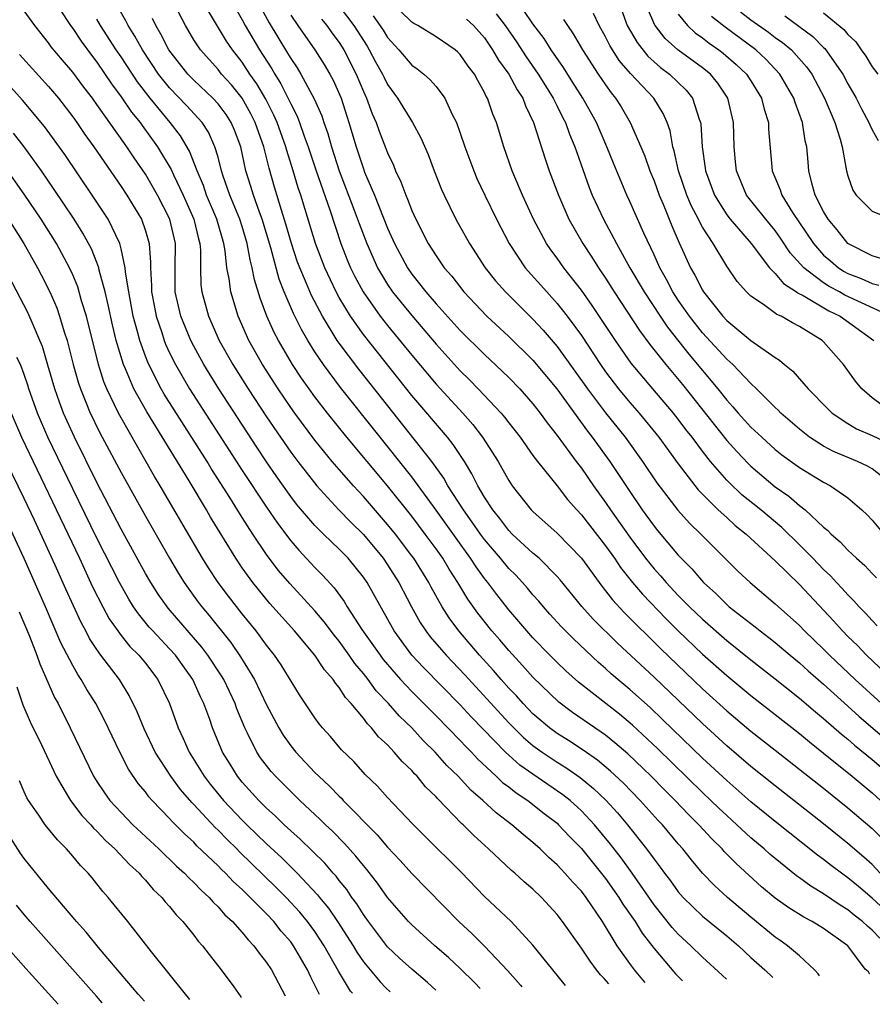
# Model space of a CAD drawing. Units: inches. Extents: x 2640000 to 2643000, y 1502369 to 1503000.
# Drawn here: x 2640933 to 2641003, y 1502402 to 1502483 of the extents above; entities that cross this region are included whole.
import ezdxf

# ---------------------------------------------------------------- set-up
doc = ezdxf.new("R2010")
doc.units = ezdxf.units.IN
doc.header["$MEASUREMENT"] = 0
doc.layers.add('LD26401500_2ft', color=4, linetype='Continuous')

msp = doc.modelspace()

# ---------------------------------------------------------------- linework, layer by layer
at = {"layer": 'LD26401500_2ft'}
for points, elevation in [([(2640935, 1502485.798), (2640936.812, 1502483), (2640937, 1502482.754), (2640937.708, 1502481.708), (2640938.556, 1502480.556), (2640939, 1502479.982), (2640940.2, 1502478.2), (2640941, 1502477.128), (2640941.863, 1502475.863), (2640942.562, 1502475), (2640942.738, 1502474.738), (2640944.013, 1502473), (2640945.128, 1502471.128), (2640945.321, 1502470.679), (2640946.126, 1502469), (2640947.011, 1502467), (2640947.386, 1502465.386), (2640947.497, 1502465), (2640947.547, 1502464.453), (2640947.553, 1502463), (2640947.588, 1502461.588), (2640947.657, 1502461), (2640948.215, 1502459), (2640949.107, 1502457), (2640950.223, 1502455), (2640951.49, 1502453), (2640953, 1502450.698), (2640955, 1502447.774), (2640955.582, 1502447), (2640957.152, 1502445), (2640958.983, 1502443), (2640959.974, 1502441.975), (2640961, 1502440.967), (2640962.629, 1502439), (2640963, 1502438.458), (2640963.929, 1502437), (2640964.971, 1502435), (2640965.703, 1502433.703), (2640966.167, 1502433), (2640966.529, 1502432.528), (2640967.446, 1502431.446), (2640967.844, 1502431), (2640969.384, 1502429.384), (2640973, 1502425.421), (2640974.215, 1502424.215), (2640975, 1502423.546), (2640975.75, 1502423), (2640977, 1502422.161), (2640977.722, 1502421.722), (2640978.897, 1502420.898), (2640979.999, 1502419.999), (2640981.012, 1502419.013), (2640981.969, 1502417.969), (2640982.794, 1502417), (2640984.39, 1502415), (2640985, 1502414.144), (2640985.501, 1502413.501), (2640985.851, 1502413), (2640986.352, 1502412.352), (2640987, 1502411.444), (2640987.39, 1502411), (2640989, 1502409.454), (2640991, 1502407.831), (2640991.97, 1502407), (2640993, 1502406.035), (2640994.148, 1502405), (2640994.806, 1502404.371)], 9116), ([(2641002.804, 1502404.67), (2641002.8, 1502404.679), (2641002.697, 1502404.849), (2641002.427, 1502405.081), (2641001, 1502406.984), (2640999, 1502408.424), (2640998.062, 1502409), (2640997.355, 1502409.355), (2640996.123, 1502410.123), (2640995, 1502410.93), (2640993.879, 1502411.879), (2640991.783, 1502413.783), (2640990.797, 1502414.797), (2640990.628, 1502415), (2640989.799, 1502415.799), (2640988.709, 1502417), (2640987.845, 1502417.846), (2640986.753, 1502419), (2640985.869, 1502419.869), (2640984.754, 1502421), (2640982.843, 1502422.843), (2640981.775, 1502423.775), (2640981, 1502424.386), (2640980.647, 1502424.647), (2640980.107, 1502425), (2640978.273, 1502426.273), (2640977.127, 1502427.127), (2640975, 1502429.177), (2640974.149, 1502430.149), (2640973, 1502431.374), (2640972.257, 1502432.257), (2640971.603, 1502433), (2640970.46, 1502434.46), (2640969.632, 1502435.631), (2640968.812, 1502437), (2640968.094, 1502438.094), (2640967.556, 1502439), (2640967, 1502439.787), (2640966.109, 1502441), (2640965, 1502442.471), (2640963, 1502444.991), (2640959.644, 1502449), (2640958.038, 1502451), (2640957, 1502452.343), (2640956.524, 1502453), (2640955.89, 1502453.89), (2640955.153, 1502455), (2640953.98, 1502457), (2640953.641, 1502457.641), (2640953.043, 1502459), (2640952.475, 1502460.476), (2640952.011, 1502462.011), (2640951.831, 1502463), (2640951.653, 1502463.653), (2640951.42, 1502465), (2640951, 1502466.401), (2640950.813, 1502467), (2640949.977, 1502469), (2640949.428, 1502470.573), (2640949.29, 1502471), (2640949, 1502472.14), (2640948.75, 1502473), (2640948.205, 1502474.205), (2640947.685, 1502475), (2640946.398, 1502476.398), (2640945, 1502477.869), (2640944.099, 1502479), (2640942.756, 1502481), (2640942.131, 1502482.131), (2640941.587, 1502483), (2640941.395, 1502483.395), (2640940.482, 1502485)], 9112), ([(2641005.086, 1502409), (2641003, 1502410.942), (2641001.89, 1502411.89), (2641001, 1502412.624), (2641000.466, 1502413), (2640999.628, 1502413.628), (2640999, 1502414.123), (2640998.487, 1502414.487), (2640995, 1502417.257), (2640993, 1502418.901), (2640991, 1502420.641), (2640989, 1502422.497), (2640985.695, 1502425.695), (2640984.666, 1502426.666), (2640983, 1502428.174), (2640982.005, 1502429), (2640981.466, 1502429.466), (2640981, 1502429.896), (2640980.402, 1502430.401), (2640978.345, 1502432.345), (2640977.354, 1502433.354), (2640976.402, 1502434.402), (2640975.864, 1502435), (2640975.475, 1502435.475), (2640975, 1502435.998), (2640974.548, 1502436.548), (2640974.149, 1502437), (2640973.595, 1502437.596), (2640973, 1502438.172), (2640972.322, 1502439), (2640971, 1502440.546), (2640970.667, 1502441), (2640969.994, 1502441.994), (2640969.261, 1502443), (2640967.983, 1502445), (2640967.633, 1502445.633), (2640966.65, 1502447), (2640960.618, 1502454.618), (2640959, 1502456.774), (2640958.844, 1502457), (2640957.618, 1502459), (2640956.714, 1502460.714), (2640956.312, 1502461.688), (2640955.742, 1502463), (2640955.545, 1502463.545), (2640955.064, 1502465), (2640954.61, 1502466.609), (2640954.23, 1502467.77), (2640953.662, 1502469.663), (2640953.216, 1502471.216), (2640952.783, 1502473), (2640952.077, 1502475), (2640951.717, 1502475.717), (2640950.998, 1502476.998), (2640950.108, 1502478.108), (2640949.292, 1502479), (2640949, 1502479.37), (2640947.542, 1502481), (2640947, 1502481.837), (2640946.313, 1502483), (2640945.193, 1502485.193)], 9108), ([(2640952.258, 1502485), (2640953.217, 1502483.217), (2640954.737, 1502480.737), (2640955, 1502480.274), (2640955.523, 1502479.523), (2640955.844, 1502479), (2640956.952, 1502476.952), (2640957.56, 1502475.56), (2640957.742, 1502475), (2640958.075, 1502474.075), (2640958.369, 1502473), (2640959, 1502470.999), (2640960.251, 1502467.749), (2640960.649, 1502466.649), (2640961.278, 1502465), (2640962.171, 1502463), (2640963, 1502461.606), (2640963.418, 1502461), (2640964.119, 1502460.119), (2640965, 1502459.045), (2640967, 1502456.695), (2640969, 1502454.487), (2640969.751, 1502453.751), (2640970.48, 1502453), (2640972.375, 1502451), (2640972.664, 1502450.664), (2640973, 1502450.201), (2640973.937, 1502449), (2640975, 1502447.502), (2640975.374, 1502447), (2640977, 1502444.987), (2640977.861, 1502443.861), (2640978.622, 1502443), (2640979, 1502442.606), (2640981, 1502440.023), (2640981.721, 1502439), (2640982.231, 1502438.231), (2640983.213, 1502437), (2640984.033, 1502436.033), (2640985.995, 1502433.995), (2640987, 1502433.001), (2640989, 1502431.098), (2640991, 1502429.322), (2640993, 1502427.668), (2640997, 1502424.522), (2640997.832, 1502423.832), (2640999, 1502422.911), (2641001.343, 1502421), (2641003, 1502419.619), (2641003.705, 1502419)], 9102), ([(2641003.427, 1502433.427), (2641003, 1502433.877), (2641002.471, 1502434.471), (2641001.939, 1502435), (2641001.502, 1502435.502), (2641001, 1502435.978), (2641000.523, 1502436.522), (2641000.06, 1502437), (2640999.556, 1502437.556), (2640999, 1502438.072), (2640998.111, 1502439), (2640997, 1502440.12), (2640995.542, 1502441.542), (2640993.808, 1502443), (2640992.258, 1502444.258), (2640991.228, 1502445.228), (2640991, 1502445.468), (2640989.663, 1502447), (2640989, 1502447.845), (2640988.144, 1502449), (2640987.637, 1502449.637), (2640987, 1502450.502), (2640986.602, 1502451), (2640984.893, 1502453), (2640983.115, 1502455.115), (2640981.82, 1502457), (2640979.895, 1502459.895), (2640979, 1502461.161), (2640977.563, 1502463), (2640977, 1502463.802), (2640976.481, 1502464.481), (2640976.124, 1502465), (2640975.047, 1502467), (2640974.142, 1502469), (2640973.505, 1502470.495), (2640973.296, 1502471), (2640972.585, 1502473), (2640971.979, 1502475), (2640971.693, 1502475.693), (2640971.249, 1502477), (2640971.151, 1502477.151), (2640971, 1502477.485), (2640970.452, 1502478.453), (2640970.166, 1502479), (2640969.659, 1502479.659), (2640969, 1502480.62), (2640968.812, 1502480.812), (2640968.583, 1502481), (2640967, 1502482.082), (2640965.5, 1502483), (2640965.17, 1502483.169), (2640965, 1502483.277), (2640963.119, 1502485.119)], 9092), ([(2640990.992, 1502404.229), (2640990.633, 1502404.577), (2640989, 1502406.059), (2640988.038, 1502407), (2640987, 1502407.962), (2640986.509, 1502408.509), (2640985, 1502410.389), (2640983.187, 1502413), (2640982.273, 1502414.273), (2640981.399, 1502415.399), (2640980.071, 1502417), (2640979, 1502418.144), (2640978.065, 1502419), (2640977.476, 1502419.476), (2640975, 1502421.17), (2640973.927, 1502421.927), (2640973, 1502422.753), (2640972.736, 1502423), (2640970.891, 1502424.891), (2640969.91, 1502425.91), (2640969, 1502426.903), (2640965.975, 1502429.975), (2640965.011, 1502431.011), (2640963.532, 1502433), (2640961.301, 1502437), (2640961, 1502437.439), (2640959.732, 1502439), (2640959, 1502439.753), (2640957.704, 1502441), (2640957, 1502441.702), (2640955.48, 1502443.48), (2640955, 1502444.101), (2640953.802, 1502445.802), (2640953, 1502446.973), (2640952.195, 1502448.195), (2640949.056, 1502453), (2640947.824, 1502455), (2640947, 1502456.512), (2640946.75, 1502457), (2640945.923, 1502459), (2640945.471, 1502461), (2640945.461, 1502463), (2640945.484, 1502465), (2640945.032, 1502467), (2640944.009, 1502469), (2640943, 1502470.742), (2640942.076, 1502472.076), (2640941.472, 1502473), (2640941.267, 1502473.267), (2640939, 1502476.496), (2640938.632, 1502477), (2640937.92, 1502477.92), (2640937, 1502479.165), (2640936.147, 1502480.147), (2640935.238, 1502481.238), (2640935, 1502481.575), (2640933.863, 1502483), (2640933, 1502484.231)], 9118), ([(2641003.676, 1502413), (2641003, 1502413.709), (2641002.321, 1502414.321), (2641001, 1502415.459), (2640999, 1502417.062), (2640995, 1502420.203), (2640993, 1502421.815), (2640991, 1502423.52), (2640989, 1502425.348), (2640985, 1502429.178), (2640981.989, 1502431.988), (2640979.977, 1502433.977), (2640979.028, 1502435.028), (2640977.236, 1502437.236), (2640977, 1502437.502), (2640975.515, 1502439), (2640975, 1502439.437), (2640973.295, 1502441), (2640973, 1502441.299), (2640972.277, 1502442.277), (2640971.684, 1502443), (2640971, 1502444.061), (2640970.446, 1502445), (2640969.969, 1502445.969), (2640969.338, 1502447), (2640968.414, 1502448.414), (2640967.947, 1502449), (2640965, 1502452.456), (2640961, 1502457.484), (2640959.933, 1502459), (2640959, 1502460.555), (2640958.755, 1502461), (2640957.807, 1502463), (2640957.045, 1502465), (2640956.198, 1502467.802), (2640955.826, 1502469), (2640955.614, 1502469.614), (2640955.211, 1502471), (2640954.679, 1502472.679), (2640954.602, 1502473), (2640953.883, 1502475), (2640953.616, 1502475.616), (2640952.935, 1502476.934), (2640952.199, 1502478.199), (2640951.64, 1502479), (2640951, 1502479.986), (2640950.199, 1502481), (2640949.708, 1502481.708), (2640948.204, 1502484.204)], 9106), ([(2640950.431, 1502484.431), (2640951, 1502483.467), (2640951.247, 1502483), (2640952.425, 1502481), (2640953.434, 1502479.434), (2640953.68, 1502479), (2640954.189, 1502478.189), (2640954.86, 1502476.86), (2640955, 1502476.536), (2640955.531, 1502475.531), (2640955.736, 1502475), (2640956.122, 1502473.878), (2640956.455, 1502473), (2640957.106, 1502471), (2640958.225, 1502467.775), (2640959.15, 1502465), (2640959.668, 1502463.668), (2640959.948, 1502463), (2640960.292, 1502462.291), (2640960.984, 1502461), (2640962.394, 1502459), (2640963, 1502458.228), (2640965, 1502455.787), (2640967, 1502453.393), (2640969.205, 1502451), (2640970.05, 1502450.05), (2640970.849, 1502449), (2640972.122, 1502447), (2640972.444, 1502446.444), (2640973, 1502445.425), (2640973.29, 1502445), (2640974.866, 1502443), (2640975, 1502442.864), (2640977, 1502441.087), (2640979, 1502439.026), (2640980.688, 1502436.688), (2640981, 1502436.324), (2640981.571, 1502435.571), (2640982.532, 1502434.532), (2640985.54, 1502431.54), (2640989, 1502428.218), (2640991, 1502426.41), (2640993, 1502424.732), (2640995, 1502423.144), (2640999, 1502420.006), (2641001, 1502418.394), (2641003, 1502416.673), (2641004.654, 1502415)], 9104), ([(2640955, 1502483.858), (2640955.577, 1502483), (2640956.998, 1502480.998), (2640957.775, 1502479.775), (2640958.237, 1502479), (2640958.505, 1502478.505), (2640959.156, 1502477), (2640959.812, 1502475), (2640960.401, 1502473), (2640961, 1502471.164), (2640961.106, 1502470.894), (2640961.921, 1502469), (2640963, 1502466.281), (2640963.571, 1502465), (2640964.639, 1502463), (2640965, 1502462.482), (2640966.169, 1502461), (2640967, 1502460.03), (2640969, 1502457.811), (2640971, 1502455.827), (2640972.464, 1502454.463), (2640973, 1502453.933), (2640973.911, 1502453), (2640975, 1502451.774), (2640975.607, 1502451), (2640976.182, 1502450.183), (2640977, 1502449.15), (2640978.575, 1502447), (2640979, 1502446.445), (2640980.008, 1502445), (2640981, 1502443.616), (2640981.414, 1502443), (2640983, 1502440.74), (2640984.301, 1502439), (2640985, 1502438.133), (2640985.543, 1502437.543), (2640985.999, 1502437), (2640987, 1502435.94), (2640987.922, 1502435), (2640989, 1502433.962), (2640991, 1502432.216), (2640993, 1502430.62), (2640995, 1502429.054), (2640997, 1502427.454), (2640998.323, 1502426.323), (2640999, 1502425.779), (2641000.475, 1502424.475), (2641001, 1502424.056), (2641001.558, 1502423.558), (2641003, 1502422.379), (2641003.738, 1502421.738)], 9100), ([(2640959, 1502484.618), (2640960.2, 1502483), (2640961.301, 1502481.301), (2640961.487, 1502481), (2640962.01, 1502480.01), (2640962.577, 1502479), (2640962.704, 1502478.704), (2640963, 1502478.123), (2640963.823, 1502477), (2640965.045, 1502475), (2640965.741, 1502473.742), (2640966.344, 1502472.344), (2640966.843, 1502471), (2640967.458, 1502469.458), (2640967.665, 1502469), (2640968.643, 1502467), (2640969.761, 1502465), (2640971.065, 1502463), (2640971.917, 1502461.917), (2640972.727, 1502461), (2640975, 1502458.761), (2640975.849, 1502457.849), (2640977, 1502456.493), (2640978.47, 1502454.47), (2640979.508, 1502453), (2640981, 1502451.021), (2640982.611, 1502449), (2640984.058, 1502447), (2640985.238, 1502445.238), (2640986.965, 1502442.965), (2640987.915, 1502441.915), (2640988.856, 1502441), (2640991.929, 1502437.929), (2640992.927, 1502437), (2640995, 1502435.241), (2640997, 1502433.45), (2640997.433, 1502433), (2640999, 1502431.498), (2640999.492, 1502431), (2641001.601, 1502429), (2641003.769, 1502427)], 9096), ([(2640971.967, 1502483.967), (2640972.717, 1502483), (2640973.647, 1502481.647), (2640974.434, 1502480.434), (2640975.445, 1502479), (2640976.026, 1502478.026), (2640976.684, 1502477), (2640976.774, 1502476.774), (2640977, 1502476.355), (2640977.443, 1502475.443), (2640977.685, 1502475), (2640978.022, 1502474.022), (2640978.463, 1502473), (2640978.591, 1502472.591), (2640979.107, 1502471.107), (2640979.637, 1502469.637), (2640979.887, 1502469), (2640980.814, 1502467), (2640981.887, 1502465), (2640983.013, 1502463), (2640984.185, 1502461), (2640985.495, 1502459), (2640986.106, 1502458.106), (2640987.875, 1502455.875), (2640990.259, 1502453), (2640991, 1502452.061), (2640991.517, 1502451.517), (2640991.95, 1502451), (2640993, 1502449.843), (2640993.887, 1502449), (2640995, 1502447.998), (2640995.554, 1502447.554), (2640997, 1502446.496), (2640999, 1502445.28), (2640999.556, 1502445), (2641001, 1502443.995), (2641002.164, 1502443), (2641002.597, 1502442.597), (2641003, 1502442.157), (2641003.968, 1502441)], 9088), ([(2641004.793, 1502445), (2641003, 1502446.388), (2641002.615, 1502446.615), (2641001.797, 1502447), (2640999.818, 1502447.818), (2640999, 1502448.258), (2640997.845, 1502449), (2640997, 1502449.668), (2640995.477, 1502451), (2640995.247, 1502451.247), (2640995, 1502451.469), (2640993.46, 1502453), (2640993, 1502453.428), (2640991.499, 1502455), (2640991, 1502455.444), (2640989, 1502457.635), (2640987.919, 1502459), (2640987, 1502460.323), (2640986.553, 1502461), (2640986.028, 1502462.028), (2640985.473, 1502463), (2640985, 1502464.055), (2640984.15, 1502465.851), (2640983, 1502468.465), (2640982.75, 1502469), (2640981.639, 1502471.64), (2640981.11, 1502473), (2640980.239, 1502475), (2640979.114, 1502477), (2640978.303, 1502478.303), (2640977.528, 1502479.528), (2640976.509, 1502481), (2640975.926, 1502481.926), (2640975, 1502483.153), (2640974.24, 1502484.24)], 9086), ([(2641004.72, 1502451), (2641003, 1502452.251), (2641002.151, 1502453), (2641001.637, 1502453.637), (2641001, 1502454.525), (2641000.636, 1502455), (2640999, 1502456.879), (2640998.872, 1502457), (2640997, 1502458.158), (2640996.444, 1502458.444), (2640995.495, 1502459), (2640995.145, 1502459.145), (2640994.023, 1502459.977), (2640993, 1502460.658), (2640992.646, 1502461), (2640991.869, 1502461.87), (2640991, 1502463.126), (2640989.868, 1502465), (2640989, 1502466.361), (2640988.769, 1502466.769), (2640988.676, 1502467), (2640988.087, 1502468.087), (2640987.71, 1502469), (2640987.017, 1502471), (2640986.657, 1502472.657), (2640986.545, 1502473), (2640986.319, 1502474.319), (2640986.076, 1502475), (2640985.752, 1502475.752), (2640984.973, 1502477), (2640983.056, 1502479.056), (2640982.131, 1502480.131), (2640981.359, 1502481.359), (2640981, 1502482.064), (2640980.472, 1502483), (2640980.007, 1502484.007)], 9082), ([(2640982.316, 1502484.316), (2640982.792, 1502483), (2640983.595, 1502481.595), (2640984.482, 1502480.482), (2640985.541, 1502479.54), (2640986.271, 1502479), (2640987.657, 1502477.657), (2640988.184, 1502477), (2640988.714, 1502475.286), (2640988.827, 1502475), (2640988.854, 1502474.854), (2640988.961, 1502473), (2640989.225, 1502471.225), (2640989.244, 1502471), (2640989.986, 1502469), (2640991, 1502467.373), (2640991.289, 1502467), (2640993.025, 1502465), (2640994.539, 1502463), (2640995, 1502462.521), (2640995.687, 1502461.687), (2640996.773, 1502461), (2640996.898, 1502460.898), (2640997.299, 1502460.701), (2640999.435, 1502459.435), (2641000.369, 1502459), (2641003.151, 1502457)], 9080), ([(2641004.524, 1502459), (2641000.749, 1502460.749), (2641000.32, 1502461), (2640999.459, 1502461.458), (2640999, 1502461.752), (2640997.356, 1502463), (2640996.244, 1502464.244), (2640995.446, 1502465.446), (2640995, 1502466.065), (2640994.222, 1502467), (2640992.638, 1502469), (2640991.796, 1502471), (2640991.737, 1502471.737), (2640991.607, 1502473), (2640991.558, 1502475), (2640991.096, 1502477), (2640990.259, 1502478.259), (2640989.648, 1502479), (2640989, 1502479.522), (2640986.971, 1502481), (2640985.923, 1502481.923), (2640985.086, 1502483), (2640985.051, 1502483.05), (2640984.451, 1502484.451)], 9078), ([(2640987, 1502483.944), (2640987.753, 1502483), (2640988.399, 1502482.399), (2640989, 1502481.988), (2640989.548, 1502481.548), (2640990.351, 1502481), (2640990.716, 1502480.716), (2640991.792, 1502479.792), (2640992.634, 1502479), (2640993, 1502478.433), (2640993.874, 1502477), (2640994.092, 1502476.092), (2640994.443, 1502475), (2640994.461, 1502474.46), (2640994.765, 1502471), (2640995.425, 1502469.425), (2640995.55, 1502469), (2640996.438, 1502467.562), (2640998.158, 1502465), (2640999, 1502464.052), (2640999.559, 1502463.56), (2641000.228, 1502463), (2641000.698, 1502462.699), (2641001, 1502462.538), (2641002.107, 1502462.107), (2641003, 1502461.693), (2641003.572, 1502461.572)], 9076), ([(2640992.131, 1502484.131), (2640993, 1502483.473), (2640994.449, 1502482.45), (2640995, 1502482.03), (2640995.611, 1502481.611), (2640996.336, 1502481), (2640997.593, 1502479.593), (2640998.013, 1502479), (2640999.086, 1502477), (2640999.936, 1502475), (2641000.372, 1502473.628), (2641000.531, 1502473), (2641000.887, 1502471), (2641001, 1502470.594), (2641001.408, 1502469.409), (2641001.69, 1502469), (2641003, 1502467.67), (2641004.628, 1502467)], 9072), ([(2640999, 1502484.061), (2641000.67, 1502482.669), (2641001, 1502482.252), (2641001.648, 1502481.648), (2641002.086, 1502481), (2641002.476, 1502480.475), (2641003, 1502479.605), (2641003.462, 1502479)], 9068), ([(2640998.659, 1502404.515), (2640998.552, 1502404.681), (2640998.242, 1502405), (2640997, 1502406.16), (2640996.019, 1502407), (2640995.424, 1502407.424), (2640995, 1502407.7), (2640993, 1502409.36), (2640991.068, 1502411), (2640989.983, 1502411.983), (2640989.005, 1502413.005), (2640988.089, 1502414.088), (2640987.384, 1502415), (2640987, 1502415.432), (2640985.692, 1502417), (2640985.351, 1502417.351), (2640983.858, 1502419), (2640982.444, 1502420.444), (2640981.417, 1502421.418), (2640980.333, 1502422.333), (2640979.157, 1502423.157), (2640977.947, 1502423.946), (2640977, 1502424.536), (2640976.369, 1502425), (2640975, 1502426.163), (2640974.184, 1502427), (2640973.63, 1502427.63), (2640973, 1502428.289), (2640972.37, 1502429), (2640971.741, 1502429.742), (2640970.593, 1502431), (2640968.88, 1502433), (2640968.081, 1502434.081), (2640967.504, 1502435), (2640966.605, 1502436.605), (2640966.404, 1502437), (2640965.158, 1502439), (2640965, 1502439.215), (2640963.645, 1502441), (2640963, 1502441.808), (2640961, 1502444.11), (2640960.173, 1502445), (2640959, 1502446.345), (2640958.437, 1502447), (2640957, 1502448.749), (2640955.33, 1502451), (2640955, 1502451.458), (2640953.956, 1502453), (2640952.662, 1502455), (2640951.533, 1502457), (2640950.659, 1502459), (2640950.045, 1502461), (2640949.916, 1502462.084), (2640949.733, 1502463), (2640949.593, 1502464.407), (2640949.482, 1502465), (2640948.913, 1502467), (2640948.057, 1502469), (2640947.788, 1502469.788), (2640947.267, 1502471), (2640946.637, 1502472.637), (2640945.896, 1502473.896), (2640945.044, 1502475), (2640943.386, 1502477), (2640942.348, 1502478.349), (2640941, 1502480.412), (2640940.598, 1502481), (2640939.307, 1502483), (2640939, 1502483.533)], 9114), ([(2641003.632, 1502407.632), (2641003, 1502408.299), (2641002.61, 1502408.61), (2641002.211, 1502409), (2641001.531, 1502409.531), (2641001, 1502409.97), (2641000.358, 1502410.358), (2640999, 1502411.302), (2640997.931, 1502411.931), (2640997, 1502412.622), (2640996.774, 1502412.774), (2640995, 1502414.199), (2640994.567, 1502414.567), (2640994.095, 1502415), (2640993, 1502415.925), (2640991.843, 1502417), (2640991, 1502417.75), (2640990.358, 1502418.357), (2640989.7, 1502419), (2640989, 1502419.655), (2640985.285, 1502423.285), (2640983.222, 1502425.222), (2640982.135, 1502426.136), (2640978.768, 1502428.768), (2640977.714, 1502429.714), (2640977, 1502430.401), (2640976.408, 1502431), (2640975, 1502432.446), (2640974.497, 1502433), (2640973, 1502434.745), (2640972.01, 1502436.009), (2640971.278, 1502437), (2640971, 1502437.342), (2640970.3, 1502438.3), (2640969.858, 1502439), (2640968.654, 1502440.654), (2640967, 1502442.979), (2640965, 1502445.727), (2640959.119, 1502453.119), (2640957.709, 1502455), (2640957, 1502456.059), (2640956.412, 1502457), (2640955.889, 1502457.889), (2640955.226, 1502459.226), (2640954.462, 1502461), (2640954.045, 1502462.045), (2640953.354, 1502464.646), (2640952.645, 1502467), (2640952.417, 1502467.583), (2640951.916, 1502469), (2640951.713, 1502469.713), (2640951.31, 1502471), (2640950.881, 1502473), (2640950.369, 1502474.369), (2640950.096, 1502475), (2640949.665, 1502475.665), (2640949, 1502476.544), (2640948.585, 1502477), (2640947, 1502478.497), (2640946.517, 1502479), (2640944.952, 1502481), (2640944.288, 1502482.288), (2640943.856, 1502483), (2640943.587, 1502483.587)], 9110), ([(2640957.534, 1502483.533), (2640957.975, 1502483), (2640958.395, 1502482.395), (2640959, 1502481.601), (2640959.388, 1502481), (2640960.418, 1502479), (2640961, 1502477.569), (2640961.258, 1502477), (2640961.725, 1502475.725), (2640962.049, 1502475), (2640962.295, 1502474.295), (2640963, 1502472.479), (2640963.479, 1502471.479), (2640963.665, 1502471), (2640964.099, 1502470.099), (2640964.496, 1502469), (2640964.657, 1502468.657), (2640965, 1502467.741), (2640965.333, 1502467), (2640966.35, 1502465), (2640967, 1502463.972), (2640967.675, 1502463), (2640968.293, 1502462.293), (2640969.295, 1502461), (2640971.196, 1502459), (2640973, 1502457.325), (2640975, 1502455.359), (2640976.975, 1502453), (2640979.5, 1502449.5), (2640979.894, 1502449), (2640981.343, 1502447), (2640983, 1502444.516), (2640984.032, 1502443), (2640985, 1502441.648), (2640985.288, 1502441.288), (2640987, 1502439.259), (2640988.122, 1502438.122), (2640989.073, 1502437), (2640990.093, 1502436.093), (2640991, 1502435.185), (2640991.215, 1502435), (2640993.342, 1502433.342), (2640993.758, 1502433), (2640994.469, 1502432.469), (2640995, 1502432.046), (2640996.237, 1502431), (2640997, 1502430.377), (2640997.719, 1502429.719), (2640999, 1502428.611), (2640999.834, 1502427.834), (2641001, 1502426.794), (2641001.935, 1502425.935), (2641005, 1502423.316)], 9098), ([(2640961.806, 1502483.806), (2640962.627, 1502482.627), (2640963, 1502482.021), (2640963.94, 1502481), (2640965, 1502479.737), (2640965.441, 1502479.441), (2640965.984, 1502479), (2640966.528, 1502478.528), (2640967, 1502477.963), (2640967.725, 1502477), (2640968.343, 1502475.657), (2640968.684, 1502475), (2640969, 1502474.126), (2640969.375, 1502473), (2640970.11, 1502471), (2640970.377, 1502470.377), (2640971.028, 1502469), (2640971.993, 1502467), (2640973.031, 1502465), (2640974.369, 1502463), (2640976.134, 1502461), (2640976.555, 1502460.556), (2640977, 1502460.056), (2640977.829, 1502459), (2640979, 1502457.411), (2640980.591, 1502455), (2640981, 1502454.415), (2640982.074, 1502453), (2640983, 1502451.883), (2640983.782, 1502451), (2640985.407, 1502449), (2640987, 1502446.792), (2640988.647, 1502444.646), (2640990.307, 1502443), (2640991, 1502442.359), (2640991.71, 1502441.71), (2640992.595, 1502441), (2640995, 1502438.782), (2640997, 1502436.825), (2640999.824, 1502433.824), (2641000.561, 1502433), (2641001, 1502432.555), (2641001.795, 1502431.795), (2641002.553, 1502431), (2641004.649, 1502429)], 9094), ([(2640969.523, 1502483.523), (2640970.096, 1502483), (2640971, 1502481.98), (2640971.675, 1502481), (2640972.157, 1502480.157), (2640973.014, 1502479), (2640973.691, 1502477.691), (2640974.161, 1502477), (2640974.377, 1502476.377), (2640975.047, 1502475), (2640975.997, 1502471.997), (2640976.344, 1502471), (2640977.104, 1502469), (2640977.975, 1502467), (2640979.113, 1502465), (2640979.868, 1502463.868), (2640980.404, 1502463), (2640981, 1502462.13), (2640981.718, 1502461), (2640983.811, 1502457.811), (2640984.658, 1502456.658), (2640985.968, 1502455), (2640987.346, 1502453.346), (2640991, 1502448.729), (2640991.821, 1502447.821), (2640992.794, 1502446.794), (2640993, 1502446.601), (2640995, 1502444.916), (2640996.127, 1502444.126), (2640997, 1502443.355), (2640997.464, 1502443), (2640999, 1502441.583), (2640999.33, 1502441.33), (2640999.626, 1502441), (2641000.37, 1502440.37), (2641001, 1502439.667), (2641001.701, 1502439), (2641002.398, 1502438.397), (2641003, 1502437.752), (2641003.377, 1502437.376)], 9090), ([(2640977.514, 1502483.515), (2640977.841, 1502483), (2640978.321, 1502482.32), (2640979.094, 1502481), (2640980.396, 1502479), (2640981, 1502478.099), (2640981.454, 1502477.454), (2640981.829, 1502477), (2640982.28, 1502476.28), (2640983.035, 1502475), (2640983.912, 1502473), (2640984.227, 1502472.226), (2640984.654, 1502471), (2640985, 1502470.17), (2640985.423, 1502469), (2640985.757, 1502468.243), (2640986.47, 1502466.47), (2640987.07, 1502465.07), (2640988.011, 1502463), (2640988.377, 1502462.377), (2640989, 1502461.141), (2640989.089, 1502461), (2640990.681, 1502459), (2640991, 1502458.652), (2640993, 1502456.994), (2640995, 1502455.591), (2640995.363, 1502455.363), (2640995.767, 1502455), (2640996.448, 1502454.449), (2640997.727, 1502453), (2640999.342, 1502451.342), (2640999.699, 1502451), (2641001, 1502450.129), (2641001.703, 1502449.703), (2641003, 1502449.135), (2641004.462, 1502448.462)], 9084), ([(2641004.452, 1502463.548), (2641003, 1502463.98), (2641001, 1502465.015), (2641000.124, 1502466.124), (2640999.382, 1502467), (2640999, 1502467.648), (2640998.311, 1502469), (2640998.026, 1502469.975), (2640997.787, 1502471), (2640997.714, 1502471.714), (2640997.612, 1502473), (2640997.487, 1502473.488), (2640997.255, 1502475), (2640996.64, 1502476.64), (2640996.536, 1502477), (2640995.388, 1502479), (2640994.233, 1502480.233), (2640993.393, 1502481), (2640990.866, 1502482.866), (2640989.754, 1502483.754)], 9074), ([(2640995.799, 1502483.799), (2640998.096, 1502482.097), (2640999, 1502481.183), (2640999.101, 1502481.101), (2641000.58, 1502479), (2641001, 1502478.202), (2641001.69, 1502477), (2641002.123, 1502476.123), (2641002.734, 1502475), (2641002.802, 1502474.802), (2641003, 1502474.4), (2641003.505, 1502473.505)], 9070), ([(2640932.605, 1502480.605), (2640935, 1502477.964), (2640935.819, 1502477), (2640937, 1502475.478), (2640937.345, 1502475), (2640938.014, 1502474.014), (2640938.744, 1502473), (2640941, 1502469.698), (2640941.461, 1502469), (2640942.673, 1502467), (2640943, 1502466.061), (2640943.304, 1502465), (2640943.422, 1502463.422), (2640943.415, 1502463), (2640943.513, 1502461.513), (2640943.513, 1502461), (2640943.745, 1502459.746), (2640943.891, 1502459), (2640944.357, 1502457.643), (2640944.553, 1502457), (2640944.676, 1502456.676), (2640945, 1502455.979), (2640945.486, 1502455), (2640946.652, 1502453), (2640951, 1502446.267), (2640953, 1502443.218), (2640953.901, 1502441.901), (2640955, 1502440.437), (2640955.663, 1502439.663), (2640957, 1502438.241), (2640957.623, 1502437.623), (2640958.577, 1502436.577), (2640959.424, 1502435.424), (2640959.675, 1502435), (2640960.884, 1502433.116), (2640962.379, 1502431), (2640962.646, 1502430.646), (2640963, 1502430.223), (2640964.075, 1502429), (2640965, 1502428.012), (2640967, 1502426.003), (2640969, 1502423.957), (2640969.456, 1502423.456), (2640969.917, 1502423), (2640970.431, 1502422.431), (2640971.971, 1502421), (2640972.493, 1502420.493), (2640973, 1502420.121), (2640973.618, 1502419.618), (2640974.574, 1502419), (2640975.931, 1502417.931), (2640977, 1502417.114), (2640977.124, 1502417), (2640978.023, 1502416.023), (2640979, 1502415.022), (2640981, 1502412.552), (2640982.1, 1502411), (2640982.436, 1502410.436), (2640983.431, 1502409), (2640984.03, 1502408.03), (2640985, 1502406.777), (2640986.775, 1502404.691), (2640987.362, 1502404.093)], 9120), ([(2640984.255, 1502403.977), (2640984.08, 1502404.194), (2640983.394, 1502405), (2640983, 1502405.537), (2640981.968, 1502407), (2640980.752, 1502409), (2640979.387, 1502411), (2640979, 1502411.5), (2640978.267, 1502412.267), (2640977.642, 1502413), (2640977.322, 1502413.322), (2640977, 1502413.687), (2640976.3, 1502414.299), (2640975.588, 1502415), (2640975, 1502415.529), (2640974.186, 1502416.186), (2640973.269, 1502417), (2640971.973, 1502417.973), (2640970.853, 1502419), (2640969.863, 1502419.863), (2640968.815, 1502421), (2640967.902, 1502421.901), (2640966.924, 1502423), (2640965.949, 1502423.949), (2640964.991, 1502425), (2640963.975, 1502425.976), (2640963.08, 1502427), (2640962.069, 1502428.069), (2640961.385, 1502429), (2640961, 1502429.486), (2640960.307, 1502430.307), (2640959.836, 1502431), (2640959, 1502432.15), (2640958.613, 1502432.613), (2640957.764, 1502433.765), (2640957, 1502434.669), (2640954.928, 1502436.928), (2640954.001, 1502438.001), (2640953.235, 1502439), (2640953, 1502439.318), (2640951.882, 1502441), (2640951, 1502442.379), (2640949.97, 1502444.03), (2640948.432, 1502446.432), (2640948.092, 1502447), (2640944.565, 1502452.565), (2640944.318, 1502453), (2640943.281, 1502455), (2640943.192, 1502455.192), (2640943, 1502455.699), (2640942.535, 1502457), (2640942.388, 1502457.612), (2640942.007, 1502459), (2640941.628, 1502461), (2640941.364, 1502462.636), (2640941.339, 1502463), (2640941, 1502464.565), (2640940.885, 1502465), (2640939.923, 1502467), (2640938.613, 1502469), (2640936.341, 1502472.341), (2640934.664, 1502474.664), (2640932.848, 1502476.848), (2640931.906, 1502477.906)], 9122), ([(2640981.28, 1502403.865), (2640980.889, 1502404.31), (2640980.592, 1502404.59), (2640980.255, 1502405), (2640979.715, 1502405.715), (2640979, 1502406.796), (2640977.445, 1502409), (2640977, 1502409.574), (2640975.702, 1502411), (2640975, 1502411.671), (2640974.284, 1502412.284), (2640973.494, 1502413), (2640973.223, 1502413.224), (2640971.334, 1502415), (2640970.111, 1502416.111), (2640969.239, 1502417), (2640969.11, 1502417.109), (2640967.141, 1502419.141), (2640967, 1502419.309), (2640966.139, 1502420.139), (2640965.435, 1502421), (2640965.213, 1502421.213), (2640965, 1502421.467), (2640964.208, 1502422.208), (2640963.555, 1502423), (2640963, 1502423.585), (2640962.26, 1502424.26), (2640961.684, 1502425), (2640961.332, 1502425.332), (2640961, 1502425.79), (2640959.997, 1502427), (2640959.513, 1502427.513), (2640959, 1502428.341), (2640958.692, 1502428.692), (2640958.507, 1502429), (2640957.792, 1502429.792), (2640957, 1502431.007), (2640955.303, 1502433), (2640953.27, 1502435.27), (2640951.862, 1502437), (2640951, 1502438.211), (2640950.471, 1502439), (2640948.392, 1502442.392), (2640948.044, 1502443), (2640946.61, 1502445.39), (2640943.111, 1502451.111), (2640942.056, 1502453), (2640941.361, 1502454.639), (2640941.193, 1502455), (2640940.595, 1502457), (2640940.283, 1502458.283), (2640939.936, 1502459.936), (2640939.683, 1502461), (2640939.196, 1502462.804), (2640939.159, 1502463), (2640939, 1502463.435), (2640938.552, 1502464.552), (2640937.852, 1502465.852), (2640937.125, 1502467), (2640936.283, 1502468.283), (2640935.475, 1502469.475), (2640934.419, 1502471), (2640932.984, 1502472.984), (2640932.126, 1502474.126)], 9124), ([(2640977.687, 1502403.731), (2640976.632, 1502405), (2640975, 1502407.038), (2640973.19, 1502409), (2640971, 1502411.077), (2640969.075, 1502413.075), (2640968.073, 1502414.073), (2640967.053, 1502415.052), (2640965.059, 1502417.059), (2640963, 1502419.24), (2640962.173, 1502420.173), (2640961.156, 1502421.155), (2640960.208, 1502422.208), (2640959.194, 1502423.194), (2640958.284, 1502424.284), (2640957.626, 1502425), (2640957.341, 1502425.341), (2640957, 1502425.827), (2640955.732, 1502427.732), (2640954.207, 1502430.207), (2640953.666, 1502431), (2640953, 1502431.831), (2640952.519, 1502432.519), (2640952.148, 1502433), (2640951, 1502434.408), (2640949.863, 1502435.862), (2640949.014, 1502437), (2640948.214, 1502438.214), (2640947.732, 1502439), (2640944.234, 1502445), (2640943.765, 1502445.765), (2640941, 1502450.603), (2640940.787, 1502451), (2640939.824, 1502453), (2640939.58, 1502453.58), (2640939.124, 1502455), (2640938.128, 1502459), (2640937.742, 1502460.258), (2640937.418, 1502461.417), (2640937, 1502462.427), (2640936.743, 1502463), (2640935.654, 1502465), (2640934.393, 1502467), (2640933, 1502469.07), (2640931.385, 1502471.385)], 9126), ([(2640931.698, 1502467), (2640932.955, 1502465), (2640934.09, 1502463), (2640934.403, 1502462.403), (2640935.112, 1502461), (2640935.685, 1502459.685), (2640935.92, 1502459), (2640936.3, 1502457.7), (2640936.537, 1502457), (2640937.047, 1502455), (2640937.479, 1502453.478), (2640937.639, 1502453), (2640938.094, 1502451.906), (2640938.45, 1502451), (2640938.625, 1502450.625), (2640939, 1502449.857), (2640939.448, 1502449), (2640941, 1502446.077), (2640943, 1502442.479), (2640944.986, 1502439), (2640945.739, 1502437.739), (2640946.201, 1502437), (2640946.528, 1502436.528), (2640947.374, 1502435.374), (2640947.658, 1502435), (2640948.279, 1502434.278), (2640950.056, 1502432.055), (2640950.867, 1502430.867), (2640952.015, 1502429), (2640953, 1502426.909), (2640954.013, 1502425), (2640954.387, 1502424.387), (2640955, 1502423.519), (2640955.415, 1502423), (2640957, 1502421.323), (2640957.315, 1502421), (2640958.193, 1502420.192), (2640959, 1502419.351), (2640959.184, 1502419.184), (2640959.346, 1502419), (2640962.149, 1502416.149), (2640963, 1502415.148), (2640964.036, 1502414.036), (2640965, 1502412.969), (2640968.89, 1502409), (2640969.982, 1502407.982), (2640971, 1502406.97), (2640972.939, 1502404.922), (2640973.96, 1502403.755), (2640974.083, 1502403.596)], 9128), ([(2640970.633, 1502403.467), (2640970.198, 1502403.935), (2640969, 1502405.133), (2640968.026, 1502406.026), (2640966.903, 1502407), (2640965, 1502408.717), (2640964.722, 1502409), (2640963, 1502410.98), (2640962.166, 1502412.166), (2640961.287, 1502413.287), (2640961, 1502413.616), (2640960.392, 1502414.393), (2640959.44, 1502415.44), (2640958.453, 1502416.453), (2640957.874, 1502417), (2640957.44, 1502417.44), (2640955.76, 1502419), (2640955, 1502419.729), (2640953.734, 1502421), (2640953.389, 1502421.388), (2640952.521, 1502422.521), (2640952.208, 1502423), (2640951.445, 1502424.555), (2640951.208, 1502425), (2640950.56, 1502426.56), (2640950.41, 1502427), (2640949.468, 1502429), (2640949.296, 1502429.296), (2640948.171, 1502431), (2640947.67, 1502431.67), (2640944.885, 1502434.885), (2640944.055, 1502436.054), (2640943.443, 1502437), (2640943, 1502437.757), (2640941, 1502441.407), (2640939, 1502445.258), (2640937.141, 1502449), (2640936.24, 1502451), (2640935.9, 1502451.9), (2640935.518, 1502453), (2640934.959, 1502454.959), (2640934.496, 1502456.496), (2640934.294, 1502457), (2640933.728, 1502458.272), (2640933.3, 1502459.3), (2640931.373, 1502463)], 9130), ([(2640966.987, 1502403.331), (2640966.289, 1502403.964), (2640965, 1502405.064), (2640963.986, 1502405.986), (2640963, 1502406.914), (2640961.414, 1502409), (2640961, 1502409.576), (2640960.46, 1502410.46), (2640960.054, 1502411), (2640959.636, 1502411.636), (2640959, 1502412.397), (2640958.743, 1502412.743), (2640958.5, 1502413), (2640957.811, 1502413.811), (2640955.794, 1502415.795), (2640955, 1502416.493), (2640954.746, 1502416.746), (2640954.457, 1502417), (2640953.724, 1502417.724), (2640953, 1502418.368), (2640952.365, 1502419), (2640951, 1502420.525), (2640950.612, 1502421), (2640949.99, 1502421.99), (2640949.38, 1502423), (2640949.259, 1502423.259), (2640948.544, 1502425), (2640948.312, 1502425.688), (2640947.833, 1502427), (2640947.553, 1502427.553), (2640946.917, 1502429), (2640945.477, 1502431), (2640945, 1502431.536), (2640943.615, 1502433), (2640943.326, 1502433.326), (2640942.422, 1502434.422), (2640942.028, 1502435), (2640941.63, 1502435.63), (2640940.857, 1502437), (2640939, 1502440.658), (2640937, 1502444.74), (2640934.954, 1502449), (2640934.095, 1502451), (2640933.391, 1502453), (2640933.304, 1502453.304), (2640933, 1502454.19), (2640932.693, 1502455), (2640932.403, 1502455.597)], 9132), ([(2640931.924, 1502451), (2640932.787, 1502449), (2640937.553, 1502439), (2640938.65, 1502436.65), (2640939.482, 1502435), (2640940.015, 1502434.015), (2640940.716, 1502433), (2640941, 1502432.626), (2640941.73, 1502431.73), (2640942.458, 1502431), (2640943, 1502430.334), (2640944.037, 1502429), (2640944.992, 1502427), (2640945.699, 1502425), (2640946.128, 1502424.128), (2640946.61, 1502423), (2640947.85, 1502421), (2640948.355, 1502420.355), (2640949.454, 1502419), (2640951, 1502417.372), (2640951.373, 1502417), (2640953, 1502415.415), (2640954.256, 1502414.256), (2640955.526, 1502413), (2640957.221, 1502411.22), (2640957.384, 1502411), (2640958.116, 1502410.116), (2640958.873, 1502409), (2640960.168, 1502407), (2640960.472, 1502406.472), (2640961, 1502405.686), (2640962.383, 1502404.02), (2640962.86, 1502403.521), (2640963.217, 1502403.19)], 9134), ([(2640960.09, 1502403.073), (2640959.945, 1502403.255), (2640958.937, 1502404.891), (2640957.77, 1502407), (2640957, 1502408.17), (2640956.392, 1502409), (2640955.764, 1502409.765), (2640954.623, 1502411), (2640953.81, 1502411.81), (2640950.77, 1502414.77), (2640950.551, 1502415), (2640949.764, 1502415.764), (2640949, 1502416.553), (2640948.767, 1502416.767), (2640947, 1502418.671), (2640946.832, 1502418.833), (2640945.912, 1502419.912), (2640945.109, 1502421), (2640943.82, 1502423), (2640942.904, 1502424.904), (2640942.329, 1502426.329), (2640941.672, 1502427.672), (2640940.855, 1502429), (2640939.333, 1502431), (2640939, 1502431.458), (2640938.388, 1502432.388), (2640938.077, 1502433), (2640937.694, 1502433.694), (2640936.44, 1502436.44), (2640935.553, 1502438.447), (2640933.847, 1502442.154), (2640933, 1502443.952), (2640931.512, 1502447)], 9136), ([(2640957.388, 1502402.972), (2640956.661, 1502404.396), (2640956.384, 1502405), (2640955.237, 1502407), (2640955, 1502407.323), (2640954.214, 1502408.214), (2640953.598, 1502409), (2640953, 1502409.627), (2640951, 1502411.636), (2640950.28, 1502412.279), (2640949.614, 1502413), (2640949.295, 1502413.295), (2640949, 1502413.605), (2640947.264, 1502415.264), (2640947, 1502415.548), (2640946.235, 1502416.235), (2640945.241, 1502417.241), (2640945, 1502417.524), (2640943.566, 1502419), (2640943.298, 1502419.298), (2640943, 1502419.719), (2640942.416, 1502420.416), (2640941.597, 1502421.597), (2640940.881, 1502423), (2640939.623, 1502425.623), (2640938.901, 1502427), (2640938.169, 1502428.169), (2640937.704, 1502429), (2640937.413, 1502429.414), (2640937, 1502430.157), (2640936.03, 1502432.03), (2640934.751, 1502435), (2640933, 1502438.991), (2640931, 1502443.243)], 9138), ([(2640932.581, 1502434.581), (2640933.422, 1502432.578), (2640934.04, 1502431), (2640934.276, 1502430.276), (2640935.507, 1502427.507), (2640935.791, 1502427), (2640936.805, 1502425), (2640938.723, 1502421), (2640939, 1502420.562), (2640939.631, 1502419.631), (2640940.081, 1502419), (2640941, 1502417.998), (2640941.971, 1502417), (2640944.102, 1502415), (2640945.58, 1502413.58), (2640946.227, 1502413), (2640946.599, 1502412.599), (2640947, 1502412.231), (2640947.596, 1502411.596), (2640948.262, 1502411), (2640948.599, 1502410.6), (2640949, 1502410.221), (2640949.565, 1502409.566), (2640950.19, 1502409), (2640951, 1502408.086), (2640951.478, 1502407.479), (2640951.958, 1502407), (2640952.386, 1502406.386), (2640953, 1502405.622), (2640953.406, 1502405), (2640954.537, 1502402.865)], 9140), ([(2640932.382, 1502428.382), (2640932.898, 1502426.898), (2640933.503, 1502425.503), (2640934.456, 1502423.544), (2640935.63, 1502421), (2640936.58, 1502419.419), (2640936.817, 1502419), (2640937.766, 1502417.766), (2640938.491, 1502417), (2640938.721, 1502416.72), (2640939, 1502416.47), (2640939.708, 1502415.708), (2640940.491, 1502415), (2640941.702, 1502413.702), (2640942.482, 1502413), (2640942.709, 1502412.709), (2640943, 1502412.424), (2640943.657, 1502411.657), (2640944.358, 1502411), (2640944.634, 1502410.634), (2640945, 1502410.238), (2640945.547, 1502409.547), (2640946.094, 1502409), (2640947, 1502407.869), (2640947.374, 1502407.374), (2640947.719, 1502407), (2640948.266, 1502406.267), (2640949.258, 1502405), (2640950.294, 1502403.599), (2640950.871, 1502402.786), (2640950.908, 1502402.729)], 9142), ([(2640946.671, 1502402.571), (2640946.564, 1502402.709), (2640946.302, 1502403), (2640943.504, 1502406.496), (2640941.541, 1502409), (2640939.942, 1502411), (2640939.494, 1502411.494), (2640938.609, 1502412.609), (2640938.27, 1502413), (2640937.634, 1502413.634), (2640937, 1502414.413), (2640936.492, 1502415), (2640935.74, 1502415.739), (2640934.739, 1502417), (2640934.201, 1502417.799), (2640933.358, 1502419), (2640933.226, 1502419.226), (2640933, 1502419.721), (2640932.615, 1502420.615)], 9144), ([(2640942.918, 1502402.43), (2640942.421, 1502403), (2640939.143, 1502406.857), (2640938.124, 1502408.124), (2640937.321, 1502409), (2640937.183, 1502409.183), (2640935, 1502411.72), (2640933, 1502414.206), (2640932.677, 1502414.677), (2640931.898, 1502415.899)], 9146), ([(2640939.429, 1502402.3), (2640938.964, 1502402.833), (2640933.493, 1502409), (2640933, 1502409.574), (2640932.355, 1502410.356)], 9148), ([(2640935.814, 1502402.165), (2640933.129, 1502405.13), (2640931.483, 1502407)], 9150)]:
    msp.add_lwpolyline(points, dxfattribs=dict(at, elevation=elevation))

doc.saveas('drawing.dxf')
